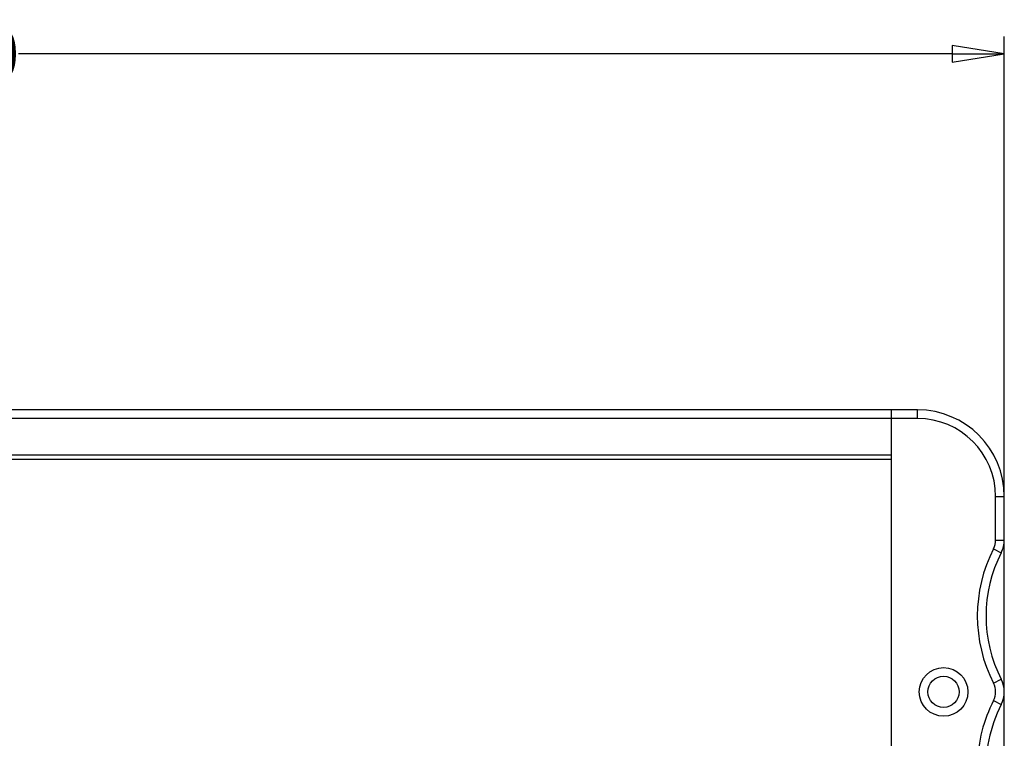
# Model space of a CAD drawing. Units: millimetres. Extents: x 8 to 381, y -12 to 295.
# Drawn here: x 77 to 134, y 117 to 158 of the extents above; entities that cross this region are included whole.
import ezdxf

# ---------------------------------------------------------------- set-up
doc = ezdxf.new("R2010")
doc.units = ezdxf.units.MM
doc.header["$LTSCALE"] = 16.335
doc.header["$PDMODE"] = 3
doc.header["$PDSIZE"] = 0.3125
doc.layers.get('0').update_dxf_attribs({"linetype": 'CONTINUOUS'})
doc.layers.get('Defpoints').update_dxf_attribs({"linetype": 'CONTINUOUS'})
doc.styles.get("Standard").update_dxf_attribs({"font": 'txt', "width": 0.8})
doc.dimstyles.get("Standard").update_dxf_attribs({"dimtxt": 2.5, "dimasz": 2.5, "dimexe": 0.18, "dimexo": 0.0625, "dimgap": 0.09, "dimtad": 0, "dimtih": 1, "dimtoh": 1, "dimdsep": 46, "dimtxsty": 'Standard', "dimblk": 'CLOSED', "dimblk1": 'CLOSED', "dimblk2": 'CLOSED', "dimcen": 0.09, "dimadec": 0, "dimazin": 0, "dimtp": 0.01, "dimtm": 0.01, "dimtfac": 1, "dimtofl": 0, "dimtmove": 0, "dimatfit": 3, "dimldrblk": 'CLOSED', "dimfxl": 0, "dimtolj": 1, "dimarcsym": 0})

# ---------------------------------------------------------------- blocks, each defined once
blk = doc.blocks.new('_CLOSED')
at = {"color": 0, "linetype": 'ByBlock'}
for p, q in [((0, 0), (-1, 0.16)), ((-1, 0.16), (-1, -0.16)), ((-1, -0.16), (0, 0)), ((-1, 0), (0, 0))]:
    blk.add_line(p, q, dxfattribs=at)
blk = doc.blocks.new('*D1')
at = {"color": 1, "lineweight": -2, "transparency": 16777216}
for p, q in [((8.087, 110.97), (8.087, 157.278)), ((134.087, 110.97), (134.087, 157.278)), ((11.087, 156.278), (64.887, 156.278)), ((131.087, 156.278), (77.287, 156.278))]:
    blk.add_line(p, q, dxfattribs=at)
at = {"layer": 'Defpoints', "color": 0, "transparency": 16777216}
for p in [(134.087, 156.278), (8.087, 110.47), (134.087, 110.47)]:
    blk.add_point(p, dxfattribs=at)
at = {"color": 1, "lineweight": -2, "transparency": 16777216, "xscale": 3, "yscale": 3, "zscale": 3, "rotation": 180}
blk.add_blockref('_CLOSED', (8.087, 156.278), dxfattribs=at)
at = {"color": 1, "lineweight": -2, "transparency": 16777216, "xscale": 3, "yscale": 3, "zscale": 3}
blk.add_blockref('_CLOSED', (134.087, 156.278), dxfattribs=at)
at = {"color": 0, "transparency": 16777216, "insert": (71.087, 156.278), "char_height": 3, "attachment_point": 5}
blk.add_mtext('\\A1;126.00', dxfattribs=at)

msp = doc.modelspace()

# ---------------------------------------------------------------- linework, layer by layer
at = {"color": 7, "linetype": 'Continuous'}
for p, q in [((129.087, 135.767), (13.087, 135.767)), ((127.587, 50.767), (127.587, 135.767)), ((129.087, 135.267), (129.087, 135.767)), ((129.087, 135.267), (13.087, 135.267)), ((14.587, 133.167), (127.587, 133.167)), ((14.587, 132.917), (127.587, 132.917)), ((133.587, 130.767), (134.087, 130.767)), ((133.587, 128.267), (133.587, 130.767)), ((134.087, 128.267), (134.087, 130.767)), ((133.587, 128.267), (134.087, 128.267)), ((133.466, 127.766), (133.911, 127.538)), ((133.466, 120.018), (133.911, 120.246)), ((133.466, 119.016), (133.911, 118.788))]:
    msp.add_line(p, q, dxfattribs=at)
for radius in [1.4, 0.9]:
    msp.add_circle((130.587, 119.517), radius, dxfattribs=at)
for centre, radius, start, end in [((129.087, 130.767), 5, 0, 90), ((129.087, 130.767), 4.5, 0, 90), ((132.487, 128.267), 1.1, 332.8881, 0), ((132.487, 128.267), 1.6, 332.8881, 360), ((141.032, 123.892), 8.5, 152.8881, 207.1119), ((141.032, 123.892), 8, 152.8881, 207.1119), ((132.487, 119.517), 1.1, 332.8881, 27.1119), ((132.487, 119.517), 1.6, 332.8881, 27.1119), ((141.032, 115.142), 8.5, 152.8881, 178.4419), ((141.032, 115.142), 8, 152.8881, 183.9188)]:
    msp.add_arc(centre, radius, start, end, dxfattribs=at)

# ---------------------------------------------------------------- dimensions: what is measured, and where the dimension line sits
dim = msp.add_linear_dim(base=(134.087, 156.278), p1=(8.087, 110.47), p2=(134.087, 110.47), dimstyle='Standard', override={"dimtxt": 3, "dimasz": 3, "dimexe": 1, "dimexo": 0.5, "dimgap": 1, "dimtih": 0, "dimtoh": 0, "dimzin": 0, "dimcen": 0, "dimclrd": 1, "dimclre": 1, "dimtp": 0, "dimtm": 0, "dimtzin": 0})
dim.commit()
dim.dimension.update_dxf_attribs({"geometry": '*D1', "text_midpoint": (71.087, 156.278), "dimtype": 160})

doc.saveas('drawing.dxf')
